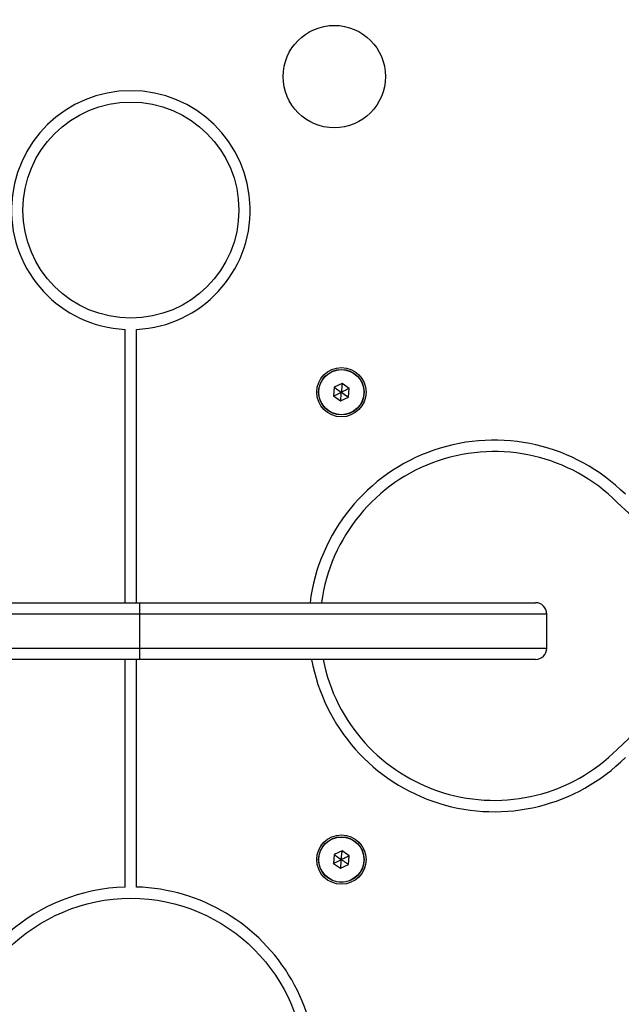
# Model space of a CAD drawing. Units: millimetres. Extents: x 15661 to 23931, y 37426 to 41494.
# Drawn here: x 18085 to 18244, y 39218 to 39477 of the extents above; entities that cross this region are included whole.
import ezdxf

# ---------------------------------------------------------------- set-up
doc = ezdxf.new("R2010")
doc.units = ezdxf.units.MM
doc.header["$LTSCALE"] = 200
doc.header["$PDSIZE"] = -1
doc.styles.get("Standard").update_dxf_attribs({"font": 'arial.ttf'})
doc.dimstyles.new('ISO-25', dxfattribs={"dimtxt": 2.5, "dimasz": 2.5, "dimexe": 1.25, "dimexo": 0.625, "dimtad": 1, "dimtxsty": 'Standard', "dimcen": 2.5, "dimadec": 0, "dimazin": 0, "dimtfac": 1, "dimtmove": 0, "dimatfit": 3, "dimfxl": 1, "dimarcsym": 0})

# ---------------------------------------------------------------- blocks, each defined once
blk = doc.blocks.new('*D1')
at = {"color": 0, "lineweight": -2, "transparency": 16777216}
for p, q in [((16177.95, 41415.6), (19809.47, 41415.6)), ((23880.99, 41415.6), (20249.47, 41415.6))]:
    blk.add_line(p, q, dxfattribs=at)
at = {"color": 0, "transparency": 16777216}
for points in [[(16177.95, 41423.94), (16177.95, 41407.27), (16127.95, 41415.6)], [(23880.99, 41423.94), (23880.99, 41407.27), (23930.99, 41415.6)]]:
    blk.add_solid(points, dxfattribs=at)
at = {"layer": 'Defpoints', "color": 0, "transparency": 16777216}
for p in [(23930.99, 41415.6), (16127.95, 39317.32), (23930.99, 39317.32)]:
    blk.add_point(p, dxfattribs=at)
at = {"color": 0, "transparency": 16777216, "insert": (20029.47, 41415.6), "char_height": 120, "attachment_point": 5}
blk.add_mtext('7803', dxfattribs=at)
blk = doc.blocks.new('*D2')
at = {"color": 0, "lineweight": -2, "transparency": 16777216}
for p, q in [((15842.52, 41158.87), (15842.52, 39387.32)), ((15842.52, 37475.77), (15842.52, 39247.32))]:
    blk.add_line(p, q, dxfattribs=at)
at = {"color": 0, "transparency": 16777216}
for points in [[(15834.18, 41158.87), (15850.85, 41158.87), (15842.52, 41208.87)], [(15834.18, 37475.77), (15850.85, 37475.77), (15842.52, 37425.77)]]:
    blk.add_solid(points, dxfattribs=at)
at = {"layer": 'Defpoints', "color": 0, "transparency": 16777216}
for p in [(20162.18, 41208.87), (15842.52, 37425.77), (20162.18, 37425.77)]:
    blk.add_point(p, dxfattribs=at)
at = {"color": 0, "transparency": 16777216, "insert": (15842.52, 39317.32), "char_height": 120, "attachment_point": 5}
blk.add_mtext('3783', dxfattribs=at)

msp = doc.modelspace()

# ---------------------------------------------------------------- linework, layer by layer
at = {"color": 7, "linetype": 'Continuous', "lineweight": 25}
for p, q in [((18112.71, 39323.45), (18112.71, 39395.51)), ((18115.71, 39323.45), (18115.71, 39395.51)), ((18167.86, 39380.27), (18167.67, 39377.97)), ((18169.95, 39381.26), (18167.86, 39380.27)), ((18171.85, 39379.95), (18169.95, 39381.26)), ((18171.66, 39377.64), (18171.85, 39379.95)), ((18167.67, 39377.97), (18169.57, 39376.66)), ((18169.57, 39376.66), (18171.66, 39377.64)), ((18027.05, 39323.45), (18116.48, 39323.45)), ((18116.48, 39323.45), (18116.48, 39320.45)), ((18116.48, 39323.45), (18220.98, 39323.45)), ((18116.48, 39320.45), (18116.48, 39311.45)), ((18223.98, 39311.45), (18223.98, 39320.45)), ((18116.48, 39311.45), (18116.48, 39308.45)), ((18116.48, 39308.45), (18026.98, 39308.45)), ((18112.71, 39248.45), (18112.71, 39308.45)), ((18115.71, 39248.45), (18115.71, 39308.45)), ((18220.98, 39308.45), (18116.48, 39308.45)), ((18169.95, 39257.99), (18167.86, 39257)), ((18171.85, 39256.68), (18169.95, 39257.99)), ((18167.86, 39257), (18167.67, 39254.7)), ((18171.66, 39254.38), (18171.85, 39256.68)), ((18167.67, 39254.7), (18169.57, 39253.39)), ((18169.57, 39253.39), (18171.66, 39254.38))]:
    msp.add_line(p, q, dxfattribs=at)
at = {"color": 1, "linetype": 'Continuous', "lineweight": 25}
for p, q in [((18116.48, 39320.45), (18027.39, 39320.45)), ((18223.98, 39320.45), (18116.48, 39320.45)), ((18027.08, 39311.45), (18116.48, 39311.45)), ((18116.48, 39311.45), (18223.98, 39311.45))]:
    msp.add_line(p, q, dxfattribs=at)
at = {"color": 7, "linetype": 'Continuous', "lineweight": 25}
for centre, radius in [((18167.89, 39462.2), 13.5), ((18114.21, 39426.98), 28.5), ((18169.76, 39378.96), 6.5), ((18169.76, 39378.96), 6), ((18169.76, 39378.96), 5.95), ((18169.76, 39255.69), 6.5), ((18169.76, 39255.69), 6), ((18169.76, 39255.69), 5.95), ((18114.21, 39199.48), 46)]:
    msp.add_circle(centre, radius, dxfattribs=at)
for centre, radius, start, end in [((18114.21, 39426.98), 31.5, 272.7294, 267.2706), ((18210.1, 39317.32), 49, 45.0991, 172.8232), ((18210.1, 39317.32), 46, 45.0991, 172.3524), ((18300.1, 39407.64), 81.5, 225.0991, 314.9009), ((18220.98, 39320.45), 3, 0, 90), ((18220.98, 39311.45), 3, 270, 0), ((18210.1, 39317.32), 49, 190.4391, 314.9009), ((18210.1, 39317.32), 46, 191.1283, 314.9009), ((18300.1, 39227.01), 81.5, 45.0991, 134.9009), ((18114.21, 39199.48), 49, 91.7542, 328.2458), ((18114.21, 39199.48), 49, 331.7542, 88.2458)]:
    msp.add_arc(centre, radius, start, end, dxfattribs=at)
for points, knots in [([(18167.86, 39380.27), (18167.87, 39380.27), (18167.88, 39380.26), (18167.91, 39380.24), (18167.98, 39380.19), (18168.18, 39380.05), (18168.78, 39379.63), (18169.34, 39379.25), (18169.76, 39378.96)], [0, 0, 0, 0, 0.009373, 0.022165, 0.050109, 0.125336, 0.342875, 1, 1, 1, 1]), ([(18169.95, 39381.26), (18169.95, 39381.25), (18169.95, 39381.24), (18169.95, 39381.21), (18169.94, 39381.12), (18169.92, 39380.87), (18169.86, 39380.14), (18169.8, 39379.47), (18169.76, 39378.96)], [0, 0, 0, 0, 0.009373, 0.022165, 0.050109, 0.125336, 0.342875, 1, 1, 1, 1]), ([(18171.85, 39379.95), (18171.84, 39379.94), (18171.83, 39379.94), (18171.8, 39379.92), (18171.72, 39379.89), (18171.5, 39379.78), (18170.84, 39379.47), (18170.22, 39379.18), (18169.76, 39378.96)], [0, 0, 0, 0, 0.009373, 0.022165, 0.050109, 0.125336, 0.342875, 1, 1, 1, 1]), ([(18167.67, 39377.97), (18167.68, 39377.97), (18167.69, 39377.98), (18167.72, 39377.99), (18167.8, 39378.03), (18168.02, 39378.13), (18168.69, 39378.45), (18169.3, 39378.74), (18169.76, 39378.96)], [0, 0, 0, 0, 0.009373, 0.022165, 0.050109, 0.125336, 0.342875, 1, 1, 1, 1]), ([(18169.57, 39376.66), (18169.57, 39376.66), (18169.58, 39376.67), (18169.58, 39376.71), (18169.59, 39376.79), (18169.61, 39377.04), (18169.67, 39377.77), (18169.72, 39378.45), (18169.76, 39378.96)], [0, 0, 0, 0, 0.0093734, 0.0221653, 0.0501089, 0.1253362, 0.3428747, 1, 1, 1, 1]), ([(18169.76, 39378.96), (18170.26, 39378.62), (18170.86, 39378.2), (18171.48, 39377.77), (18171.62, 39377.68), (18171.65, 39377.65), (18171.66, 39377.65), (18171.66, 39377.64)], [0, 0, 0, 0, 0.776539, 0.941959, 0.981607, 0.992054, 1, 1, 1, 1]), ([(18169.76, 39255.69), (18169.81, 39256.29), (18169.87, 39257.02), (18169.93, 39257.78), (18169.95, 39257.94), (18169.95, 39257.98), (18169.95, 39257.99), (18169.95, 39257.99)], [0, 0, 0, 0, 0.776539, 0.941959, 0.981607, 0.992054, 1, 1, 1, 1]), ([(18167.67, 39254.7), (18167.68, 39254.7), (18167.69, 39254.71), (18167.72, 39254.73), (18167.8, 39254.76), (18168.02, 39254.87), (18168.69, 39255.18), (18169.3, 39255.47), (18169.76, 39255.69)], [0, 0, 0, 0, 0.0093734, 0.0221653, 0.0501089, 0.1253362, 0.3428747, 1, 1, 1, 1]), ([(18167.86, 39257), (18167.87, 39257), (18167.88, 39256.99), (18167.91, 39256.97), (18167.98, 39256.92), (18168.18, 39256.78), (18168.78, 39256.37), (18169.34, 39255.98), (18169.76, 39255.69)], [0, 0, 0, 0, 0.009373, 0.022165, 0.050109, 0.125336, 0.342875, 1, 1, 1, 1]), ([(18169.57, 39253.39), (18169.57, 39253.39), (18169.58, 39253.41), (18169.58, 39253.44), (18169.59, 39253.53), (18169.61, 39253.77), (18169.67, 39254.51), (18169.72, 39255.18), (18169.76, 39255.69)], [0, 0, 0, 0, 0.009373, 0.022165, 0.050109, 0.125336, 0.342875, 1, 1, 1, 1]), ([(18171.85, 39256.68), (18171.84, 39256.68), (18171.83, 39256.67), (18171.8, 39256.66), (18171.72, 39256.62), (18171.5, 39256.51), (18170.84, 39256.2), (18170.22, 39255.91), (18169.76, 39255.69)], [0, 0, 0, 0, 0.009373, 0.022165, 0.050109, 0.125336, 0.342875, 1, 1, 1, 1]), ([(18171.66, 39254.38), (18171.66, 39254.38), (18171.65, 39254.39), (18171.62, 39254.41), (18171.55, 39254.46), (18171.34, 39254.6), (18170.74, 39255.01), (18170.18, 39255.4), (18169.76, 39255.69)], [0, 0, 0, 0, 0.009373, 0.022165, 0.050109, 0.125336, 0.342875, 1, 1, 1, 1])]:
    msp.add_open_spline(points, degree=3, knots=knots, dxfattribs=at)

# ---------------------------------------------------------------- dimensions: what is measured, and where the dimension line sits
dim = msp.add_linear_dim(base=(23930.99, 41415.6), p1=(16127.95, 39317.32), p2=(23930.99, 39317.32), dimstyle='ISO-25', override={"dimtxt": 120, "dimasz": 50, "dimexe": 20, "dimexo": 12.7, "dimgap": 10, "dimtad": 0, "dimtih": 1, "dimtoh": 1, "dimdec": 0, "dimzin": 0, "dimse1": 1, "dimse2": 1, "dimtdec": 0, "dimtzin": 0})
dim.commit()
dim.dimension.update_dxf_attribs({"geometry": '*D1', "text_midpoint": (20029.47, 41415.6)})
dim = msp.add_linear_dim(base=(15842.52, 37425.77), p1=(20162.18, 41208.87), p2=(20162.18, 37425.77), angle=90, dimstyle='ISO-25', override={"dimtxt": 120, "dimasz": 50, "dimexe": 20, "dimexo": 12.7, "dimgap": 10, "dimtad": 0, "dimtih": 1, "dimtoh": 1, "dimdec": 0, "dimzin": 0, "dimse1": 1, "dimse2": 1, "dimtdec": 0, "dimtzin": 0})
dim.commit()
dim.dimension.update_dxf_attribs({"geometry": '*D2', "text_midpoint": (15842.52, 39317.32)})

doc.saveas('drawing.dxf')
